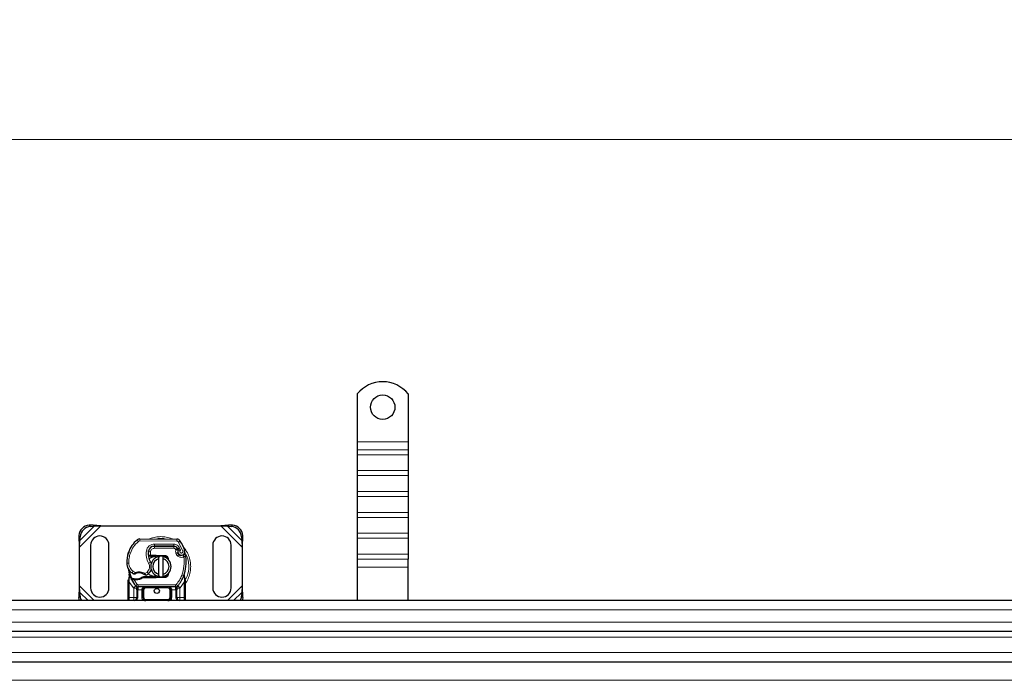
# Model space of a CAD drawing. Units: millimetres. Extents: x 0 to 420, y 0 to 297.
# Drawn here: x 199 to 227, y 186 to 205 of the extents above; entities that cross this region are included whole.
import ezdxf

# ---------------------------------------------------------------- set-up
doc = ezdxf.new("R2010")
doc.units = ezdxf.units.MM
doc.styles.add('SLDTEXTSTYLE0', font='TXT', dxfattribs={"width": 0.605})
doc.dimstyles.new('SLDDIMSTYLE0', dxfattribs={"dimtxt": 2.568319, "dimasz": 2.5, "dimexe": 0, "dimexo": 0.0625, "dimgap": 0.64208, "dimtad": 1, "dimlfac": 17, "dimrnd": 1e-09, "dimzin": 12, "dimdsep": 46, "dimtxsty": 'SLDTEXTSTYLE0', "dimsah": 1, "dimcen": 0.09, "dimadec": 0, "dimazin": 3, "dimtfac": 1, "dimtdec": 3, "dimtofl": 0, "dimtmove": 0, "dimatfit": 3, "dimfxl": 1, "dimfrac": 2, "dimtolj": 1, "dimtzin": 12, "dimarcsym": 0})

# ---------------------------------------------------------------- blocks, each defined once
blk = doc.blocks.new('_D')
at = {"color": 7, "linetype": 'Continuous', "lineweight": 0}
for p, q in [((45.918, 188.397), (45.918, 202.685)), ((282.977, 188.397), (282.977, 202.685)), ((45.918, 201.685), (282.977, 201.685))]:
    blk.add_line(p, q, dxfattribs=at)
at = {"color": 7, "linetype": 'Continuous', "lineweight": 18}
for points in [[(45.918, 201.685), (48.418, 201.31), (48.418, 202.06)], [(282.977, 201.685), (280.477, 202.06), (280.477, 201.31)]]:
    blk.add_solid(points, dxfattribs=at)
at = {"color": 7, "linetype": 'Continuous', "lineweight": 18, "insert": (160.528, 205.096), "char_height": 2.6458, "attachment_point": 1, "style": 'SLDTEXTSTYLE0'}
blk.add_mtext('4030', dxfattribs=at)

msp = doc.modelspace()

# ---------------------------------------------------------------- linework, layer by layer
at = {"color": 7, "linetype": 'Continuous', "lineweight": 25}
for p, q in [((208.7712, 194.33156), (208.7712, 192.94994)), ((210.24178, 194.33156), (210.24178, 192.94994)), ((208.7712, 192.94994), (208.7712, 192.72117)), ((210.24178, 192.94994), (210.24178, 192.72117)), ((208.7712, 192.72117), (208.7712, 192.57559)), ((210.24178, 192.72117), (210.24178, 192.57559)), ((208.7712, 192.57559), (208.7712, 192.11805)), ((210.24178, 192.57559), (210.24178, 192.11805)), ((208.7712, 192.11805), (208.7712, 191.97247)), ((210.24178, 192.11805), (210.24178, 191.97247)), ((208.7712, 191.97247), (208.7712, 191.51493)), ((210.24178, 191.97247), (210.24178, 191.51493)), ((208.7712, 191.51493), (208.7712, 191.36935)), ((208.7712, 191.36935), (208.7712, 190.91181)), ((210.24178, 191.51493), (210.24178, 191.36935)), ((210.24178, 191.36935), (210.24178, 190.91181)), ((208.7712, 190.91181), (208.7712, 190.76623)), ((208.7712, 190.76623), (208.7712, 190.30869)), ((210.24178, 190.91181), (210.24178, 190.76623)), ((210.24178, 190.76623), (210.24178, 190.30869)), ((201.13377, 190.54325), (201.02163, 190.53774)), ((201.05679, 190.50258), (201.16892, 190.5081)), ((201.16892, 190.5081), (201.13377, 190.54325)), ((201.36008, 190.52347), (201.13377, 190.54325)), ((201.16892, 190.5081), (201.36008, 190.52347)), ((201.36008, 190.52347), (204.82937, 190.52347)), ((205.05568, 190.54325), (204.82937, 190.52347)), ((204.82937, 190.52347), (205.02053, 190.5081)), ((205.05568, 190.54325), (205.02053, 190.5081)), ((205.02053, 190.5081), (205.13266, 190.50258)), ((205.16782, 190.53774), (205.05568, 190.54325)), ((200.72751, 190.24362), (200.722, 190.13149)), ((200.722, 190.13149), (200.75716, 190.09633)), ((200.722, 190.13149), (200.74178, 189.90517)), ((200.75716, 190.09633), (200.76267, 190.20847)), ((202.4849, 190.14397), (203.55695, 190.13849)), ((205.42678, 190.20847), (205.43229, 190.09633)), ((205.43229, 190.09633), (205.46745, 190.13149)), ((205.44767, 189.90517), (205.46745, 190.13149)), ((205.46745, 190.13149), (205.46194, 190.24362)), ((208.7712, 190.30869), (208.7712, 190.16311)), ((208.7712, 190.16311), (208.7712, 189.70557)), ((210.24178, 190.30869), (210.24178, 190.16311)), ((210.24178, 190.16311), (210.24178, 189.70557)), ((200.74178, 189.90517), (200.75716, 190.09633)), ((200.74178, 188.78883), (200.74178, 189.90517)), ((201.06531, 189.96465), (201.06531, 188.72935)), ((201.59472, 188.72935), (201.59472, 189.96465)), ((202.87303, 189.93229), (202.90649, 189.93229)), ((202.90649, 189.93229), (203.46744, 189.93229)), ((203.47046, 189.93305), (202.90951, 189.93591)), ((203.57467, 189.86304), (203.58671, 189.83638)), ((204.59472, 189.96465), (204.59472, 188.72935)), ((205.12414, 188.72935), (205.12414, 189.96465)), ((205.43229, 190.09633), (205.44767, 189.90517)), ((205.44767, 189.90517), (205.44767, 188.78883)), ((202.14647, 189.7236), (202.15898, 189.75728)), ((202.7666, 189.64406), (202.73256, 189.64406)), ((202.7337, 189.67326), (202.7666, 189.64406)), ((202.79276, 189.67347), (202.79678, 189.67347)), ((202.79472, 189.64406), (202.79678, 189.64406)), ((202.79678, 189.67347), (202.94767, 189.67347)), ((202.79678, 189.64406), (202.94767, 189.64406)), ((202.94767, 189.67347), (202.96072, 189.67321)), ((203.21684, 189.63352), (202.95955, 189.64382)), ((202.96072, 189.67321), (203.21802, 189.66291)), ((203.0359, 189.57482), (203.0359, 189.63518)), ((203.0359, 189.11918), (203.0359, 189.57482)), ((203.15355, 189.63518), (203.15355, 189.57482)), ((203.15355, 189.57482), (203.15355, 189.11918)), ((203.26812, 189.5989), (203.26105, 189.61069)), ((203.58644, 189.74946), (203.59552, 189.72267)), ((208.7712, 189.70557), (208.7712, 189.55999)), ((208.7712, 189.55999), (208.7712, 189.33122)), ((210.24178, 189.70557), (210.24178, 189.55999)), ((210.24178, 189.33122), (210.24178, 189.55999)), ((208.7712, 189.33122), (208.7712, 188.36171)), ((210.24178, 188.36171), (210.24178, 189.33122)), ((202.15355, 188.94532), (202.15756, 188.97577)), ((202.18893, 189.05342), (202.18248, 189.13062)), ((202.18251, 189.11521), (202.18261, 189.06926)), ((202.18361, 189.1263), (202.18256, 189.13033)), ((202.24597, 188.96795), (202.26213, 188.99106)), ((202.31947, 188.98755), (202.30175, 188.98823)), ((202.59077, 189.04994), (202.53645, 189.0343)), ((202.53645, 189.0343), (202.57029, 189.02053)), ((202.59077, 189.04994), (202.57029, 189.02053)), ((202.94767, 189.02053), (202.57029, 189.02053)), ((202.94767, 189.04994), (202.59077, 189.04994)), ((202.96072, 189.02079), (202.94767, 189.02053)), ((202.95955, 189.05018), (203.21684, 189.06048)), ((203.21802, 189.03109), (202.96072, 189.02079)), ((203.0359, 189.05883), (203.0359, 189.11918)), ((203.15355, 189.11918), (203.15355, 189.05883)), ((203.32208, 189.16407), (203.30202, 189.13041)), ((203.77093, 189.06633), (203.77272, 189.12826)), ((203.77189, 189.12851), (203.77272, 189.12826)), ((203.79594, 188.99143), (203.77701, 189.08159)), ((203.79935, 188.97413), (203.79594, 188.99143)), ((203.7992, 188.9732), (203.79627, 188.98999)), ((203.80061, 188.95581), (203.79935, 188.97413)), ((200.74178, 188.78883), (200.722, 188.56251)), ((200.75716, 188.59767), (200.74178, 188.78883)), ((202.15355, 188.89901), (202.15355, 188.94532)), ((202.15355, 188.44994), (202.15355, 188.89901)), ((202.31862, 188.95815), (202.30032, 188.95893)), ((202.37066, 188.95813), (202.31862, 188.95815)), ((202.3738, 188.78659), (202.37237, 188.78803)), ((203.51892, 188.76171), (202.43524, 188.76171)), ((203.58178, 188.78803), (203.58036, 188.78659)), ((203.80061, 188.95581), (203.80061, 188.89901)), ((203.80061, 188.89901), (203.80061, 188.44994)), ((205.44767, 188.78883), (205.43229, 188.59767)), ((205.46745, 188.56251), (205.44767, 188.78883)), ((200.75716, 188.59767), (200.722, 188.56251)), ((200.722, 188.56251), (200.72751, 188.45038)), ((200.76267, 188.48553), (200.75716, 188.59767)), ((202.39774, 188.67366), (202.39774, 188.44994)), ((202.57421, 188.44994), (202.57421, 188.67347)), ((203.37994, 188.67347), (203.37994, 188.44994)), ((203.55641, 188.44994), (203.55641, 188.67366)), ((205.43229, 188.59767), (205.42678, 188.48553)), ((205.46745, 188.56251), (205.43229, 188.59767)), ((205.46194, 188.45038), (205.46745, 188.56251)), ((281.30061, 188.36171), (164.44767, 188.36171)), ((203.64465, 188.36171), (203.62052, 188.36651)), ((164.44767, 187.47935), (281.30061, 187.47935)), ((164.44767, 186.597), (281.30061, 186.597))]:
    msp.add_line(p, q, dxfattribs=at)
at = {"color": 8, "linetype": 'Continuous', "lineweight": 18}
for p, q in [((210.24178, 192.94994), (208.7712, 192.94994)), ((210.24178, 192.72117), (208.7712, 192.72117)), ((208.7712, 192.57559), (210.24178, 192.57559)), ((210.24178, 192.11805), (208.7712, 192.11805)), ((210.24178, 191.97247), (208.7712, 191.97247)), ((210.24178, 191.51493), (208.7712, 191.51493)), ((208.7712, 191.36935), (210.24178, 191.36935)), ((210.24178, 190.91181), (208.7712, 190.91181)), ((210.24178, 190.76623), (208.7712, 190.76623)), ((200.74178, 189.90517), (201.36008, 190.52347)), ((200.75716, 190.09633), (201.16892, 190.5081)), ((201.02163, 190.53774), (201.05679, 190.50258)), ((204.82937, 190.52347), (205.44767, 189.90517)), ((205.02053, 190.5081), (205.43229, 190.09633)), ((205.13266, 190.50258), (205.16782, 190.53774)), ((200.76267, 190.20847), (200.72751, 190.24362)), ((202.44668, 190.07155), (202.40906, 190.11677)), ((202.4849, 190.14397), (202.4846, 190.08515)), ((203.55665, 190.07967), (203.55695, 190.13849)), ((205.46194, 190.24362), (205.42678, 190.20847)), ((210.24178, 190.30869), (208.7712, 190.30869)), ((208.7712, 190.16311), (210.24178, 190.16311)), ((203.55665, 190.07967), (202.4846, 190.08515)), ((202.77392, 189.87347), (202.77761, 189.87347)), ((202.90649, 189.93229), (202.90649, 189.87347)), ((203.46744, 189.87347), (202.90649, 189.87347)), ((202.90951, 189.93591), (202.90981, 189.99474)), ((203.47076, 189.99187), (202.90981, 189.99474)), ((203.46744, 189.87347), (203.46744, 189.93229)), ((203.47076, 189.99187), (203.47046, 189.93305)), ((203.57467, 189.86304), (203.52106, 189.83885)), ((203.52106, 189.83885), (203.52675, 189.82623)), ((203.63547, 189.88578), (203.58204, 189.86118)), ((203.65645, 190.08266), (203.6064, 190.05175)), ((203.72992, 189.79368), (203.6064, 190.05175)), ((203.66498, 189.81642), (203.63547, 189.88578)), ((202.14647, 189.7236), (202.14777, 189.7232)), ((202.2121, 189.73091), (202.15643, 189.74993)), ((202.67667, 189.79908), (202.73466, 189.78917)), ((202.72798, 189.70288), (202.73207, 189.70288)), ((202.79623, 189.77997), (202.73819, 189.78958)), ((202.79623, 189.77997), (202.79276, 189.67347)), ((202.79276, 189.67347), (202.79472, 189.64406)), ((202.79678, 189.67347), (202.79678, 189.64406)), ((202.94767, 189.64406), (202.94767, 189.67347)), ((202.96072, 189.67321), (202.95955, 189.64382)), ((203.21684, 189.63352), (203.21802, 189.66291)), ((203.58644, 189.74946), (203.53073, 189.73057)), ((203.53073, 189.73057), (203.53981, 189.70379)), ((203.59552, 189.72267), (203.53981, 189.70379)), ((203.57783, 189.64962), (203.61453, 189.69559)), ((203.72992, 189.79368), (203.78538, 189.81327)), ((210.24178, 189.70557), (208.7712, 189.70557)), ((210.24178, 189.55999), (208.7712, 189.55999)), ((202.10932, 189.44258), (202.10878, 189.44257)), ((202.10927, 189.44439), (202.16808, 189.44574)), ((202.74038, 189.4446), (202.79128, 189.47408)), ((210.24178, 189.33122), (208.7712, 189.33122)), ((202.17809, 188.94285), (202.17816, 188.96442)), ((202.18893, 189.05342), (202.17816, 188.96442)), ((202.26306, 189.16104), (202.29624, 189.20962)), ((202.29624, 189.20962), (202.35818, 189.17389)), ((202.30032, 188.95893), (202.30175, 188.98823)), ((202.31862, 188.95815), (202.31947, 188.98755)), ((202.36983, 188.98753), (202.37066, 188.95813)), ((202.63003, 189.14507), (202.69695, 189.18575)), ((202.69695, 189.18575), (202.73544, 189.14128)), ((202.94767, 189.02053), (202.94767, 189.04994)), ((202.95955, 189.05018), (202.96072, 189.02079)), ((203.21802, 189.03109), (203.21684, 189.06048)), ((203.69805, 189.0921), (203.75351, 189.07249)), ((203.75351, 189.07249), (203.77093, 189.06633)), ((203.77718, 188.97951), (203.77093, 189.06633)), ((203.77714, 188.95288), (203.77784, 188.96652)), ((203.77718, 188.97951), (203.77784, 188.96652)), ((201.16891, 188.36171), (200.74178, 188.78883)), ((202.18296, 188.89901), (202.17809, 188.94285)), ((202.3052, 188.73065), (202.18296, 188.89901)), ((202.18296, 188.44994), (202.18296, 188.89901)), ((202.37022, 188.79029), (202.3052, 188.73065)), ((202.30951, 188.72611), (202.3052, 188.73065)), ((202.30951, 188.44994), (202.30951, 188.72611)), ((202.31862, 188.95815), (202.41356, 188.83006)), ((202.37022, 188.79029), (202.41356, 188.83006)), ((203.51892, 188.82053), (202.43524, 188.82053)), ((202.43524, 188.82053), (202.43524, 188.76171)), ((202.43524, 188.67347), (202.43524, 188.76171)), ((202.66245, 188.76171), (202.66245, 188.73229)), ((203.29171, 188.73229), (202.66245, 188.73229)), ((203.29171, 188.73229), (203.29171, 188.76171)), ((203.51892, 188.76171), (203.51892, 188.82053)), ((203.51892, 188.76171), (203.51892, 188.67347)), ((203.54059, 188.83006), (203.58394, 188.79029)), ((203.64896, 188.73065), (203.58394, 188.79029)), ((203.64896, 188.73065), (203.64465, 188.72611)), ((203.64465, 188.72611), (203.64465, 188.44994)), ((203.7712, 188.89901), (203.64896, 188.73065)), ((203.77714, 188.95288), (203.7712, 188.89901)), ((203.7712, 188.89901), (203.7712, 188.44994)), ((203.7929, 188.93787), (203.80318, 188.95594)), ((205.44767, 188.78883), (205.02054, 188.36171)), ((200.72751, 188.45038), (200.76267, 188.48553)), ((200.99312, 188.36171), (200.75716, 188.59767)), ((202.15355, 188.44994), (202.18296, 188.44994)), ((202.18296, 188.36171), (202.18296, 188.44994)), ((202.18296, 188.44994), (202.30951, 188.44994)), ((202.42715, 188.44994), (202.39774, 188.44994)), ((202.43524, 188.67347), (202.42715, 188.67366)), ((202.42715, 188.67366), (202.42715, 188.44994)), ((202.5448, 188.67347), (202.43524, 188.67347)), ((202.5448, 188.44994), (202.5448, 188.67347)), ((202.5448, 188.44994), (202.57421, 188.44994)), ((202.60362, 188.67347), (202.57421, 188.67347)), ((202.57421, 188.44994), (202.60362, 188.44994)), ((202.60362, 188.67347), (202.60362, 188.44994)), ((203.37994, 188.67347), (203.35053, 188.67347)), ((203.35053, 188.44994), (203.35053, 188.67347)), ((203.35053, 188.44994), (203.37994, 188.44994)), ((203.40936, 188.44994), (203.37994, 188.44994)), ((203.51892, 188.67347), (203.40936, 188.67347)), ((203.40936, 188.67347), (203.40936, 188.44994)), ((203.527, 188.67366), (203.51892, 188.67347)), ((203.527, 188.44994), (203.527, 188.67366)), ((203.527, 188.44994), (203.55641, 188.44994)), ((203.64465, 188.44994), (203.7712, 188.44994)), ((203.7712, 188.44994), (203.7712, 188.36171)), ((203.80061, 188.44994), (203.7712, 188.44994)), ((205.43229, 188.59767), (205.19633, 188.36171)), ((205.42678, 188.48553), (205.46194, 188.45038)), ((202.66245, 188.39112), (202.66245, 188.36171)), ((202.66245, 188.39112), (203.29171, 188.39112)), ((203.29171, 188.36171), (203.29171, 188.39112)), ((164.44767, 188.097), (281.30061, 188.097)), ((281.30061, 187.74406), (164.44767, 187.74406)), ((164.44767, 187.30288), (281.30061, 187.30288)), ((281.30061, 186.86171), (164.44767, 186.86171)), ((164.44767, 186.06003), (281.30061, 186.06003))]:
    msp.add_line(p, q, dxfattribs=at)
at = {"color": 7, "linetype": 'Continuous', "lineweight": 25, "flags": 128}
for points in [[(203.0359, 189.63518), (203.05048, 189.63777), (203.06491, 189.6396)], [(202.79128, 189.47408), (202.81068, 189.43272), (202.81215, 189.4286)], [(203.06491, 189.0544), (203.05048, 189.05623), (203.0359, 189.05883)], [(200.746, 188.36171), (200.73559, 188.39542), (200.72751, 188.45038)], [(205.46194, 188.45038), (205.45386, 188.39542), (205.44345, 188.36171)]]:
    msp.add_lwpolyline(points, dxfattribs=at)
at = {"color": 7, "linetype": 'Continuous', "lineweight": 25}
for centre, radius in [((209.50649, 193.94994), 0.35294), ((202.97708, 188.64112), 0.07353)]:
    msp.add_circle(centre, radius, dxfattribs=at)
for centre, radius, start, end in [((209.50649, 193.74406), 0.94118, 38.624833, 141.375167), ((201.0418, 190.22346), 0.31493, 93.671152, 176.328848), ((201.07695, 190.1883), 0.31493, 93.671152, 176.328848), ((205.1125, 190.1883), 0.31493, 3.671152, 86.328848), ((205.14765, 190.22346), 0.31493, 3.671152, 86.328848), ((201.33002, 189.96465), 0.26471, 0, 180), ((202.93573, 189.48367), 0.82353, 129.75692, 161.135988), ((202.4843, 190.02632), 0.11765, 89.707116, 129.75692), ((203.55635, 190.02084), 0.11765, 31.700174, 89.707116), ((204.85943, 189.96465), 0.26471, 0, 180), ((202.9086, 189.75945), 0.17647, 89.707116, 170.301544), ((202.90649, 189.76171), 0.17059, 90, 170.594428), ((203.46744, 189.81465), 0.11765, 24.291063, 90), ((203.46983, 189.80952), 0.12353, 24.723179, 89.707116), ((203.69179, 189.78518), 0.11124, 160.068623, 198.730206), ((202.46531, 189.347), 1.22941, 22.975359, 24.723179), ((203.68832, 189.77899), 0.10294, 152.273526, 19.454179), ((202.46531, 189.347), 1.4, 19.454179, 31.700174), ((202.99079, 189.46734), 0.88235, 163.116259, 181.608611), ((202.99139, 189.46465), 0.88235, 161.135988, 181.315727), ((203.19852, 189.7099), 0.47059, 170.301544, 210.074294), ((203.19665, 189.71364), 0.46471, 170.594428, 184.984532), ((203.09472, 189.347), 0.29412, 101.536959, 258.463041), ((203.09472, 189.347), 0.23529, 104.477512, 255.522488), ((202.94767, 189.347), 0.29706, 87.707557, 90), ((203.09472, 189.347), 0.29412, 281.536959, 78.463041), ((203.09472, 189.347), 0.23529, 284.477512, 75.522488), ((203.21449, 189.57475), 0.05882, 6.046766, 87.707557), ((203.65123, 189.74156), 0.05882, 198.730206, 231.398791), ((203.6861, 189.78524), 0.11471, 231.398791, 296.051743), ((202.5334, 189.50386), 1.29412, 340.528995, 5.82991), ((202.46158, 189.45247), 0.35294, 181.608611, 205.790229), ((202.46212, 189.45249), 0.35294, 181.315727, 235.666265), ((202.56221, 189.34143), 0.26471, 310.876551, 341.972492), ((202.97708, 189.347), 0.82353, 187.172778, 195.233118), ((202.97708, 189.347), 0.82353, 195.233118, 207.404614), ((202.97708, 189.347), 0.82353, 207.404614, 222.531854), ((202.56165, 189.59821), 0.52941, 235.666265, 241.386957), ((202.34498, 189.87247), 0.88529, 268.348676, 271.608611), ((202.46285, 188.86465), 0.29706, 59.197194, 108.699754), ((202.35984, 189.34327), 0.35588, 271.608611, 299.753211), ((202.54296, 189.36366), 0.29412, 295.976067, 310.876551), ((202.94767, 189.347), 0.29706, 270, 272.292443), ((203.21449, 189.11926), 0.05882, 272.292443, 353.953234), ((202.97708, 189.347), 0.82353, 317.468146, 340.528995), ((201.33002, 188.72935), 0.26471, 180, 0), ((202.43524, 188.84994), 0.08824, 222.531854, 270), ((203.29171, 188.67347), 0.08824, 21.280819, 53.854605), ((203.51892, 188.84994), 0.08824, 270, 317.468146), ((204.85943, 188.72935), 0.26471, 180, 0), ((201.06381, 188.50201), 0.30159, 183.131109, 207.723685), ((202.30951, 188.44994), 0.08824, 280.041733, 0), ((202.66245, 188.44994), 0.08824, 180, 270), ((203.29171, 188.44994), 0.08824, 270, 0), ((203.64465, 188.44994), 0.08824, 180, 259.958267), ((205.12564, 188.50201), 0.30159, 332.276315, 356.868891)]:
    msp.add_arc(centre, radius, start, end, dxfattribs=at)
at = {"color": 8, "linetype": 'Continuous', "lineweight": 18}
for centre, radius, start, end in [((203.09472, 189.347), 0.80922, 78.517405, 100.896826), ((202.4843, 190.02632), 0.05882, 89.707116, 129.75692), ((203.09472, 189.347), 0.80922, 332.089181, 30.808146)]:
    msp.add_arc(centre, radius, start, end, dxfattribs=at)
for points, knots in [([(203.43132, 190.13913), (203.42499, 190.14249), (203.36944, 190.17199), (203.25492, 190.19772), (203.09471, 190.21537), (202.93459, 190.19759), (202.82231, 190.17289), (202.76886, 190.14473), (202.76471, 190.14254)], [0, 0, 0, 0, 0.03137613, 0.27528412, 0.50540779, 0.73553147, 0.97943946, 1, 1, 1, 1]), ([(202.67667, 189.79908), (202.68379, 189.82498), (202.69849, 189.87845), (202.75434, 189.94326), (202.82785, 189.98702), (202.88307, 189.99222), (202.90981, 189.99474)], [0, 0, 0, 0, 0.242108836, 0.5, 0.757891164, 1, 1, 1, 1]), ([(202.90649, 189.87347), (202.8938, 189.87221), (202.86758, 189.86961), (202.83277, 189.84864), (202.8064, 189.81772), (202.79955, 189.79229), (202.79623, 189.77997)], [0, 0, 0, 0, 0.24210884, 0.5, 0.75789116, 1, 1, 1, 1]), ([(203.47076, 189.99187), (203.48765, 189.99042), (203.52212, 189.98747), (203.56979, 189.96473), (203.61022, 189.93073), (203.62717, 189.90056), (203.63547, 189.88578)], [0, 0, 0, 0, 0.244907, 0.5, 0.755093, 1, 1, 1, 1]), ([(203.52675, 189.82623), (203.53433, 189.82762), (203.54955, 189.83043), (203.56643, 189.83324), (203.57677, 189.83491), (203.58455, 189.83611), (203.58586, 189.83627), (203.58671, 189.83638)], [0, 0, 0, 0, 0.24604685, 0.49439448, 0.63049436, 0.76014243, 1, 1, 1, 1]), ([(203.58721, 189.82311), (203.58641, 189.82317), (203.58517, 189.82327), (203.57753, 189.82402), (203.56707, 189.8249), (203.5499, 189.82588), (203.53445, 189.82611), (203.52675, 189.82623)], [0, 0, 0, 0, 0.23349689, 0.36478249, 0.50581107, 0.75384743, 1, 1, 1, 1]), ([(203.6064, 190.05175), (203.60349, 190.0558), (203.59768, 190.06389), (203.5854, 190.0726), (203.57156, 190.07856), (203.56162, 190.0793), (203.55665, 190.07967)], [0, 0, 0, 0, 0.24986539, 0.49999129, 0.74986564, 1, 1, 1, 1]), ([(203.9573, 189.347), (203.95455, 189.39965), (203.94887, 189.50809), (203.90021, 189.66828), (203.83017, 189.81122), (203.76279, 189.88803), (203.73378, 189.92109)], [0, 0, 0, 0, 0.25011089, 0.51520332, 0.79131669, 1, 1, 1, 1]), ([(203.76231, 189.62934), (203.74737, 189.62346), (203.71689, 189.61147), (203.6669, 189.61063), (203.61828, 189.62231), (203.59113, 189.64064), (203.57783, 189.64962)], [0, 0, 0, 0, 0.24495944, 0.5, 0.75504056, 1, 1, 1, 1]), ([(203.66498, 189.81642), (203.66169, 189.81401), (203.6551, 189.80917), (203.64821, 189.7986), (203.64412, 189.7865), (203.64396, 189.77382), (203.64701, 189.7619), (203.65322, 189.75139), (203.66216, 189.74262), (203.67354, 189.73681), (203.68607, 189.73425), (203.69852, 189.73551), (203.70994, 189.73986), (203.71975, 189.74725), (203.72755, 189.75728), (203.7319, 189.76928), (203.73312, 189.78185), (203.73099, 189.78974), (203.72992, 189.79368)], [0, 0, 0, 0, 0.06150292, 0.12308284, 0.18796691, 0.25300947, 0.31264113, 0.37243093, 0.43613619, 0.49999684, 0.56370209, 0.62756277, 0.68719428, 0.74698397, 0.81186824, 0.87691096, 0.93841706, 1, 1, 1, 1]), ([(202.16808, 189.44574), (202.17015, 189.42285), (202.17436, 189.37641), (202.20143, 189.311), (202.24153, 189.25266), (202.27817, 189.22383), (202.29624, 189.20962)], [0, 0, 0, 0, 0.24645181, 0.5, 0.75354819, 1, 1, 1, 1]), ([(202.69695, 189.18575), (202.71287, 189.20251), (202.74572, 189.23707), (202.76914, 189.30671), (202.76973, 189.38018), (202.74996, 189.42356), (202.74038, 189.4446)], [0, 0, 0, 0, 0.24238544, 0.5, 0.75761456, 1, 1, 1, 1]), ([(203.80061, 188.85518), (203.80605, 188.86172), (203.84863, 188.91289), (203.8991, 189.0265), (203.94912, 189.18573), (203.95463, 189.2943), (203.9573, 189.347)], [0, 0, 0, 0, 0.04869086, 0.38063024, 0.69932042, 1, 1, 1, 1]), ([(202.15756, 188.97577), (202.15771, 188.97506), (202.15802, 188.97363), (202.16242, 188.97068), (202.16922, 188.96746), (202.17518, 188.96543), (202.17816, 188.96442)], [0, 0, 0, 0, 0.250091398, 0.5, 0.749908602, 1, 1, 1, 1]), ([(202.18893, 189.05342), (202.18771, 189.05468), (202.18526, 189.05721), (202.18306, 189.06131), (202.18199, 189.06541), (202.1824, 189.06798), (202.18261, 189.06926)], [0, 0, 0, 0, 0.25001598, 0.5, 0.74998402, 1, 1, 1, 1]), ([(202.30812, 189.13346), (202.30834, 189.13365), (202.30878, 189.13402), (202.31228, 189.13699), (202.31772, 189.14157), (202.32653, 189.14889), (202.34006, 189.15986), (202.35195, 189.16907), (202.35818, 189.17389)], [0, 0, 0, 0, 0.13200076, 0.26470098, 0.39893403, 0.53540824, 0.75682005, 1, 1, 1, 1]), ([(202.35818, 189.17389), (202.38065, 189.17999), (202.42612, 189.19233), (202.4975, 189.19157), (202.56746, 189.17734), (202.60934, 189.15574), (202.63003, 189.14507)], [0, 0, 0, 0, 0.24706129, 0.5, 0.75293871, 1, 1, 1, 1]), ([(202.63003, 189.14507), (202.63526, 189.13938), (202.64549, 189.12825), (202.65691, 189.11576), (202.66413, 189.10776), (202.66845, 189.10299), (202.67126, 189.09985), (202.67161, 189.09946), (202.67179, 189.09926)], [0, 0, 0, 0, 0.24374069, 0.47621671, 0.60680778, 0.73738972, 0.86831021, 1, 1, 1, 1]), ([(203.77093, 189.06633), (203.77239, 189.06754), (203.77532, 189.06995), (203.77764, 189.07394), (203.7785, 189.07794), (203.77751, 189.08037), (203.77701, 189.08159)], [0, 0, 0, 0, 0.24987555, 0.5, 0.75012445, 1, 1, 1, 1]), ([(203.77718, 188.97951), (203.78056, 188.98068), (203.78733, 188.98301), (203.79362, 188.98654), (203.79659, 188.98945), (203.79615, 188.99077), (203.79594, 188.99143)], [0, 0, 0, 0, 0.27984931, 0.55928834, 0.77960674, 1, 1, 1, 1]), ([(203.77784, 188.96652), (203.78136, 188.96719), (203.78839, 188.96853), (203.79541, 188.97073), (203.79919, 188.97267), (203.7993, 188.97365), (203.79935, 188.97413)], [0, 0, 0, 0, 0.2798496, 0.55931026, 0.77961951, 1, 1, 1, 1]), ([(202.15355, 188.94532), (202.154, 188.94499), (202.1549, 188.94434), (202.16123, 188.94357), (202.16927, 188.94305), (202.17515, 188.94292), (202.17809, 188.94285)], [0, 0, 0, 0, 0.27984721, 0.5592831, 0.77960447, 1, 1, 1, 1]), ([(202.4263, 188.71305), (202.42254, 188.71329), (202.41501, 188.71378), (202.40556, 188.71679), (202.39906, 188.72108), (202.39818, 188.72444), (202.39774, 188.72611)], [0, 0, 0, 0, 0.25016319, 0.5, 0.74983681, 1, 1, 1, 1]), ([(202.4263, 188.71305), (202.42647, 188.70701), (202.42681, 188.69444), (202.42704, 188.68077), (202.42715, 188.67366)], [0, 0, 0, 0, 0.47968637, 1, 1, 1, 1]), ([(202.66245, 188.76171), (202.6479, 188.76056), (202.61904, 188.7583), (202.58542, 188.74221), (202.56405, 188.72296), (202.55298, 188.70721), (202.54609, 188.69056), (202.54522, 188.67903), (202.5448, 188.67347)], [0, 0, 0, 0, 0.29112974, 0.57746082, 0.70570804, 0.81591075, 0.91111139, 1, 1, 1, 1]), ([(202.66245, 188.73229), (202.65505, 188.7315), (202.64363, 188.73029), (202.62992, 188.72296), (202.62057, 188.71537), (202.61296, 188.706), (202.60563, 188.6923), (202.60441, 188.68087), (202.60362, 188.67347)], [0, 0, 0, 0, 0.23944295, 0.36955024, 0.49999985, 0.63010729, 0.76055705, 1, 1, 1, 1]), ([(203.35053, 188.67347), (203.34974, 188.68087), (203.34852, 188.69229), (203.3412, 188.70599), (203.3336, 188.71535), (203.32424, 188.72296), (203.31053, 188.73028), (203.29911, 188.7315), (203.29171, 188.73229)], [0, 0, 0, 0, 0.23944295, 0.36955024, 0.49999985, 0.63010729, 0.76055705, 1, 1, 1, 1]), ([(203.52786, 188.71305), (203.52769, 188.70701), (203.52734, 188.69444), (203.52712, 188.68077), (203.527, 188.67366)], [0, 0, 0, 0, 0.47968637, 1, 1, 1, 1]), ([(203.52786, 188.71305), (203.52973, 188.71313), (203.53347, 188.71328), (203.54054, 188.71445), (203.54828, 188.71693), (203.55362, 188.72044), (203.55605, 188.72362), (203.55629, 188.72528), (203.55641, 188.72611)], [0, 0, 0, 0, 0.12522915, 0.25000894, 0.5, 0.74999106, 0.87477085, 1, 1, 1, 1]), ([(203.77714, 188.95288), (203.78073, 188.953), (203.78791, 188.95324), (203.79543, 188.95402), (203.79981, 188.95491), (203.80034, 188.95551), (203.80061, 188.95581)], [0, 0, 0, 0, 0.27984962, 0.5593252, 0.77962831, 1, 1, 1, 1]), ([(202.42715, 188.44994), (202.42575, 188.4368), (202.42286, 188.40969), (202.40628, 188.37815), (202.38973, 188.36569), (202.38443, 188.36171)], [0, 0, 0, 0, 0.389967814, 0.804935398, 1, 1, 1, 1]), ([(202.58544, 188.36171), (202.58334, 188.36335), (202.57492, 188.3699), (202.56361, 188.38503), (202.54875, 188.41222), (202.54635, 188.43512), (202.5448, 188.44994)], [0, 0, 0, 0, 0.079796096, 0.319404247, 0.5593274, 1, 1, 1, 1]), ([(202.60362, 188.44994), (202.60441, 188.44254), (202.60563, 188.43113), (202.61295, 188.41742), (202.62055, 188.40806), (202.62991, 188.40046), (202.64362, 188.39313), (202.65505, 188.39191), (202.66245, 188.39112)], [0, 0, 0, 0, 0.23944295, 0.36955024, 0.49999985, 0.63010729, 0.76055705, 1, 1, 1, 1]), ([(203.29171, 188.39112), (203.29911, 188.39191), (203.31052, 188.39313), (203.32423, 188.40045), (203.33359, 188.40805), (203.3412, 188.41741), (203.34852, 188.43112), (203.34974, 188.44254), (203.35053, 188.44994)], [0, 0, 0, 0, 0.23944295, 0.36955024, 0.49999985, 0.63010729, 0.76055705, 1, 1, 1, 1]), ([(203.40936, 188.44994), (203.4078, 188.43512), (203.4054, 188.41223), (203.39056, 188.38504), (203.37924, 188.36991), (203.37082, 188.36335), (203.36871, 188.36171)], [0, 0, 0, 0, 0.440678834, 0.680290233, 0.920216638, 1, 1, 1, 1]), ([(203.56973, 188.36171), (203.56443, 188.36569), (203.54787, 188.37815), (203.53129, 188.40969), (203.5284, 188.4368), (203.527, 188.44994)], [0, 0, 0, 0, 0.1950646, 0.61003219, 1, 1, 1, 1])]:
    msp.add_open_spline(points, degree=3, knots=knots, dxfattribs=at)
for points in [[(202.2121, 189.73091), (202.23946, 189.79577), (202.29419, 189.92547), (202.39585, 190.02285), (202.44668, 190.07155)], [(203.52106, 189.83885), (203.51832, 189.84378), (203.51284, 189.85365), (203.49974, 189.86466), (203.48432, 189.87207), (203.47307, 189.873), (203.46744, 189.87347)], [(203.53073, 189.73057), (203.52663, 189.74637), (203.51844, 189.77797), (203.52398, 189.81014), (203.52675, 189.82623)], [(202.2121, 189.73091), (202.19847, 189.68436), (202.17121, 189.59124), (202.16912, 189.49424), (202.16808, 189.44574)], [(202.74038, 189.4446), (202.71422, 189.50089), (202.66192, 189.61346), (202.67175, 189.73721), (202.67667, 189.79908)], [(203.57783, 189.64962), (203.56955, 189.65728), (203.55299, 189.67261), (203.54421, 189.69339), (203.53981, 189.70379)], [(203.69805, 189.0921), (203.72365, 189.17986), (203.77484, 189.35538), (203.76649, 189.53802), (203.76231, 189.62934)], [(203.76231, 189.62934), (203.75892, 189.63626), (203.75215, 189.65011), (203.74361, 189.66758), (203.73764, 189.6798), (203.73686, 189.68139), (203.73647, 189.68218)], [(203.82083, 189.63531), (203.81995, 189.63522), (203.81819, 189.63504), (203.80466, 189.63366), (203.78531, 189.63169), (203.76998, 189.63012), (203.76231, 189.62934)], [(202.26744, 188.99058), (202.24891, 189.03179), (202.21185, 189.11421), (202.19673, 189.2033), (202.18917, 189.24785)], [(202.35818, 189.17389), (202.35941, 189.17024), (202.36188, 189.16294), (202.365, 189.15373), (202.36718, 189.14729), (202.36747, 189.14645), (202.36761, 189.14603)], [(202.61497, 189.11981), (202.61519, 189.12019), (202.61565, 189.12095), (202.61913, 189.12679), (202.62411, 189.13514), (202.62805, 189.14176), (202.63003, 189.14507)], [(203.54059, 188.83006), (203.57345, 188.86976), (203.63916, 188.94916), (203.67842, 189.04445), (203.69805, 189.0921)], [(202.18296, 188.89901), (202.17911, 188.89901), (202.1714, 188.89901), (202.16168, 188.89901), (202.15487, 188.89901), (202.15399, 188.89901), (202.15355, 188.89901)], [(202.30951, 188.72611), (202.31774, 188.73423), (202.33422, 188.75045), (202.355, 188.77092), (202.36954, 188.78524), (202.37143, 188.7871), (202.37237, 188.78803)], [(202.30951, 188.72611), (202.32107, 188.72611), (202.34419, 188.72611), (202.37336, 188.72611), (202.39376, 188.72611), (202.39641, 188.72611), (202.39774, 188.72611)], [(202.41356, 188.83006), (202.41503, 188.82864), (202.41795, 188.82581), (202.42333, 188.82285), (202.42914, 188.82089), (202.43321, 188.82065), (202.43524, 188.82053)], [(203.51892, 188.82053), (203.52095, 188.82065), (203.52501, 188.82089), (203.53083, 188.82285), (203.5362, 188.82581), (203.53913, 188.82864), (203.54059, 188.83006)], [(203.55641, 188.72611), (203.55774, 188.72611), (203.56039, 188.72611), (203.5808, 188.72611), (203.60996, 188.72611), (203.63309, 188.72611), (203.64465, 188.72611)], [(203.58178, 188.78803), (203.58273, 188.7871), (203.58462, 188.78524), (203.59916, 188.77092), (203.61994, 188.75045), (203.63641, 188.73423), (203.64465, 188.72611)], [(203.80061, 188.89901), (203.80017, 188.89901), (203.79928, 188.89901), (203.79248, 188.89901), (203.78276, 188.89901), (203.77505, 188.89901), (203.7712, 188.89901)], [(202.30951, 188.44994), (202.30951, 188.43838), (202.30951, 188.41526), (202.30951, 188.38609), (202.30951, 188.36569), (202.30951, 188.36303), (202.30951, 188.36171)], [(202.30951, 188.44994), (202.32107, 188.44994), (202.34419, 188.44994), (202.37336, 188.44994), (202.39376, 188.44994), (202.39641, 188.44994), (202.39774, 188.44994)], [(202.42715, 188.67366), (202.4233, 188.67366), (202.41559, 188.67366), (202.40587, 188.67366), (202.39907, 188.67366), (202.39818, 188.67366), (202.39774, 188.67366)], [(202.57421, 188.67347), (202.57377, 188.67347), (202.57288, 188.67347), (202.56608, 188.67347), (202.55636, 188.67347), (202.54865, 188.67347), (202.5448, 188.67347)], [(203.40936, 188.67347), (203.4055, 188.67347), (203.39779, 188.67347), (203.38807, 188.67347), (203.38127, 188.67347), (203.38039, 188.67347), (203.37994, 188.67347)], [(203.55641, 188.67366), (203.55597, 188.67366), (203.55509, 188.67366), (203.54829, 188.67366), (203.53857, 188.67366), (203.53086, 188.67366), (203.527, 188.67366)], [(203.64465, 188.44994), (203.63309, 188.44994), (203.60996, 188.44994), (203.5808, 188.44994), (203.56039, 188.44994), (203.55774, 188.44994), (203.55641, 188.44994)], [(203.64465, 188.36171), (203.64465, 188.36303), (203.64465, 188.36569), (203.64465, 188.38609), (203.64465, 188.41526), (203.64465, 188.43838), (203.64465, 188.44994)]]:
    msp.add_open_spline(points, degree=3, dxfattribs=at)
at = {"color": 7, "linetype": 'Continuous', "lineweight": 25}
for points in [[(203.58671, 189.83638), (203.58712, 189.83532), (203.58794, 189.8332), (203.58835, 189.8298), (203.5882, 189.82637), (203.58754, 189.82419), (203.58721, 189.82311)], [(203.21802, 189.66291), (203.22461, 189.66222), (203.23778, 189.66083), (203.25632, 189.65323), (203.27277, 189.642), (203.28629, 189.6273), (203.29621, 189.60998), (203.30194, 189.5909), (203.30358, 189.57093), (203.30093, 189.55795), (203.2996, 189.55146)], [(203.82083, 189.63531), (203.82002, 189.63997), (203.81841, 189.64928), (203.81186, 189.66202), (203.8027, 189.67289), (203.79115, 189.68125), (203.77796, 189.68664), (203.76388, 189.68867), (203.74961, 189.68751), (203.74085, 189.68396), (203.73647, 189.68218)], [(202.33488, 189.13274), (202.33272, 189.13188), (202.3284, 189.13017), (202.32141, 189.12964), (202.31445, 189.13054), (202.31023, 189.13249), (202.30812, 189.13346)], [(202.57029, 189.02053), (202.53918, 189.00323), (202.47695, 188.96862), (202.40609, 188.96162), (202.37066, 188.95813)], [(202.67179, 189.09926), (202.66927, 189.09827), (202.66425, 189.0963), (202.65607, 189.0961), (202.64808, 189.09784), (202.64352, 189.10074), (202.64124, 189.10218)], [(203.30202, 189.13041), (203.30242, 189.12431), (203.30324, 189.11213), (203.29966, 189.09404), (203.29271, 189.07705), (203.28234, 189.06187), (203.26909, 189.04912), (203.25349, 189.03945), (203.23624, 189.03292), (203.22409, 189.0317), (203.21802, 189.03109)], [(203.55641, 188.72611), (203.5567, 188.73185), (203.55726, 188.74332), (203.56109, 188.75415), (203.563, 188.75957)]]:
    msp.add_open_spline(points, degree=3, dxfattribs=at)
for points, knots in [([(203.5972, 189.82688), (203.59748, 189.82687), (203.59803, 189.82684), (203.60249, 189.82664), (203.60936, 189.82623), (203.62148, 189.82522), (203.64055, 189.82309), (203.65682, 189.81865), (203.66498, 189.81642)], [0, 0, 0, 0, 0.12313975, 0.24444056, 0.37500205, 0.49964619, 0.74932317, 1, 1, 1, 1]), ([(202.7337, 189.67326), (202.73458, 189.67327), (202.73589, 189.67328), (202.74362, 189.67332), (202.75331, 189.67337), (202.76621, 189.67341), (202.78075, 189.67346), (202.7887, 189.67347), (202.79276, 189.67347)], [0, 0, 0, 0, 0.2512887, 0.37867986, 0.50685575, 0.74190284, 0.86819715, 1, 1, 1, 1]), ([(202.75864, 189.5711), (202.78276, 189.59027), (202.83775, 189.63396), (202.90815, 189.64043), (202.94767, 189.64406)], [0, 0, 0, 0, 0.43878669, 1, 1, 1, 1]), ([(202.79472, 189.64406), (202.79095, 189.64406), (202.78347, 189.64406), (202.77423, 189.64406), (202.76783, 189.64406), (202.76701, 189.64406), (202.7666, 189.64406)], [0, 0, 0, 0, 0.25437884, 0.50575552, 0.75380421, 1, 1, 1, 1]), ([(203.79779, 189.67625), (203.80084, 189.67372), (203.80664, 189.66889), (203.81057, 189.66264), (203.81243, 189.65968)], [0, 0, 0, 0, 0.525316564, 1, 1, 1, 1]), ([(202.1438, 189.29892), (202.14478, 189.29682), (202.14687, 189.29236), (202.15035, 189.2838), (202.15369, 189.27416), (202.15666, 189.26319), (202.15881, 189.25264), (202.15961, 189.2469), (202.15999, 189.24417)], [0, 0, 0, 0, 0.10537514, 0.22393283, 0.47090146, 0.73612363, 0.87462047, 1, 1, 1, 1]), ([(202.18261, 189.06926), (202.17876, 189.05489), (202.17104, 189.02607), (202.16206, 188.99256), (202.15756, 188.97577)], [0, 0, 0, 0, 0.49891425, 1, 1, 1, 1]), ([(202.30032, 188.95893), (202.29234, 188.95962), (202.27711, 188.96094), (202.25966, 188.96418), (202.24817, 188.96722), (202.24667, 188.96772), (202.24597, 188.96795)], [0, 0, 0, 0, 0.29495325, 0.562606442, 0.796100267, 1, 1, 1, 1]), ([(202.30175, 188.98823), (202.29648, 188.98852), (202.28624, 188.98907), (202.27498, 188.98994), (202.26821, 188.99051), (202.26474, 188.99082), (202.26253, 188.99103), (202.26226, 188.99105), (202.26213, 188.99106)], [0, 0, 0, 0, 0.29125982, 0.56544587, 0.68792432, 0.80283372, 0.90332975, 1, 1, 1, 1]), ([(202.33488, 189.13274), (202.33503, 189.13281), (202.33532, 189.13295), (202.33766, 189.13405), (202.34111, 189.13563), (202.34692, 189.13819), (202.35588, 189.1419), (202.3637, 189.14466), (202.36761, 189.14603)], [0, 0, 0, 0, 0.13168211, 0.26196775, 0.38667619, 0.51474573, 0.75773536, 1, 1, 1, 1]), ([(202.64124, 189.10218), (202.64113, 189.10226), (202.64092, 189.10243), (202.63923, 189.10368), (202.63666, 189.10556), (202.63216, 189.10877), (202.62491, 189.11372), (202.61826, 189.11779), (202.61497, 189.11981)], [0, 0, 0, 0, 0.13150251, 0.26198675, 0.38814904, 0.51596954, 0.75966272, 1, 1, 1, 1]), ([(202.94767, 189.04994), (202.90959, 189.05498), (202.83343, 189.06504), (202.75794, 189.106), (202.73579, 189.13966), (202.73489, 189.14102)], [0, 0, 0, 0, 0.48965299, 0.97930599, 1, 1, 1, 1]), ([(203.77701, 189.08159), (203.77489, 189.09418), (203.77252, 189.10823), (203.7725, 189.11943), (203.7725, 189.1206)], [0, 0, 0, 0, 0.89612606, 1, 1, 1, 1]), ([(202.37237, 188.78803), (202.37807, 188.7813), (202.38664, 188.77117), (202.39586, 188.74914), (202.39715, 188.73331), (202.39774, 188.72611)], [0, 0, 0, 0, 0.51988806, 0.78201051, 1, 1, 1, 1]), ([(202.4263, 188.71305), (202.42592, 188.717), (202.42516, 188.72491), (202.4198, 188.73916), (202.40318, 188.76088), (202.38501, 188.77689), (202.37237, 188.78803)], [0, 0, 0, 0, 0.10931953, 0.21875493, 0.45670951, 1, 1, 1, 1]), ([(202.39774, 188.67366), (202.39774, 188.68275), (202.39774, 188.70095), (202.39774, 188.71773), (202.39774, 188.72611)], [0, 0, 0, 0, 0.49999482, 1, 1, 1, 1]), ([(202.66245, 188.76171), (202.65153, 188.76056), (202.62989, 188.7583), (202.60469, 188.74221), (202.58863, 188.72296), (202.58035, 188.70721), (202.57517, 188.69056), (202.57452, 188.67903), (202.57421, 188.67347)], [0, 0, 0, 0, 0.2911298, 0.57746092, 0.70571739, 0.81591091, 0.91111494, 1, 1, 1, 1]), ([(203.40936, 188.67347), (203.40893, 188.67903), (203.40806, 188.69056), (203.40118, 188.70721), (203.39011, 188.72296), (203.36873, 188.74221), (203.33512, 188.7583), (203.30626, 188.76056), (203.29171, 188.76171)], [0, 0, 0, 0, 0.08888506, 0.18408909, 0.29428261, 0.42253908, 0.7088702, 1, 1, 1, 1]), ([(203.37994, 188.67347), (203.37963, 188.67903), (203.37898, 188.69056), (203.3738, 188.70721), (203.36553, 188.72296), (203.34946, 188.74221), (203.32427, 188.7583), (203.30262, 188.76056), (203.29171, 188.76171)], [0, 0, 0, 0, 0.08888861, 0.18408925, 0.29429196, 0.42253918, 0.70887026, 1, 1, 1, 1]), ([(203.58178, 188.78803), (203.56915, 188.77689), (203.55098, 188.76088), (203.53436, 188.73916), (203.52899, 188.72491), (203.52824, 188.717), (203.52786, 188.71305)], [0, 0, 0, 0, 0.54328916, 0.78124367, 0.89067037, 1, 1, 1, 1]), ([(203.58178, 188.78803), (203.57609, 188.7813), (203.56752, 188.77117), (203.5583, 188.74914), (203.557, 188.73331), (203.55641, 188.72611)], [0, 0, 0, 0, 0.51988546, 0.78201276, 1, 1, 1, 1]), ([(203.55641, 188.72611), (203.55641, 188.71773), (203.55641, 188.70095), (203.55641, 188.68275), (203.55641, 188.67366)], [0, 0, 0, 0, 0.500005181, 1, 1, 1, 1]), ([(202.15355, 188.35636), (202.15355, 188.35968), (202.15355, 188.36785), (202.15355, 188.38497), (202.15355, 188.41226), (202.15355, 188.43513), (202.15355, 188.44994)], [0, 0, 0, 0, 0.15150476, 0.37244098, 0.59366766, 1, 1, 1, 1]), ([(203.80061, 188.44994), (203.80061, 188.43513), (203.80061, 188.41227), (203.80061, 188.38497), (203.80061, 188.36786), (203.80061, 188.35969), (203.80061, 188.35637)], [0, 0, 0, 0, 0.40639432, 0.62736412, 0.84862442, 1, 1, 1, 1])]:
    msp.add_open_spline(points, degree=3, knots=knots, dxfattribs=at)

# ---------------------------------------------------------------- dimensions: what is measured, and where the dimension line sits
at = {"color": 7, "linetype": 'Continuous', "lineweight": 18}
dim = msp.add_linear_dim(base=(282.97708, 201.68524), p1=(45.91825, 188.097), p2=(282.97708, 188.097), dimstyle='SLDDIMSTYLE0', dxfattribs=at)
dim.commit()
dim.dimension.update_dxf_attribs({"geometry": '_D', "text_midpoint": (164.44767, 201.68524), "dimtype": 160})

doc.saveas('drawing.dxf')
